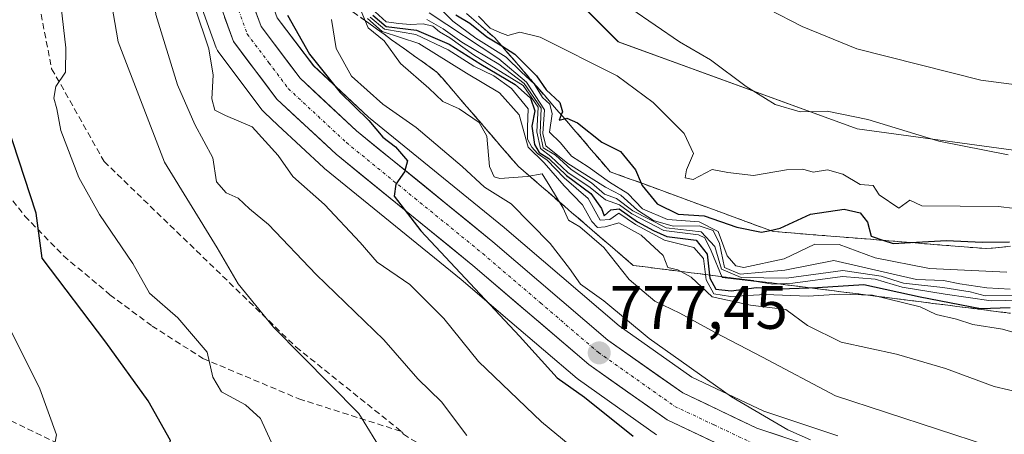
# Model space of a CAD drawing. Units: metres. Extents: x 546125 to 549558, y 4717020 to 4719356.
# Drawn here: x 547923 to 548084, y 4719176 to 4719244 of the extents above; entities that cross this region are included whole.
import ezdxf
from ezdxf.enums import TextEntityAlignment as Align

# ---------------------------------------------------------------- set-up
doc = ezdxf.new("R2010")
doc.units = ezdxf.units.M
doc.header["$MEASUREMENT"] = 0
doc.linetypes.add('TRAZO_Y_PUNTO', pattern=[1, 0.5, -0.25, 0, -0.25])
doc.linetypes.add('TRAZOSX2', pattern=[1.5, 1, -0.5])
for name, color, linetype, lineweight in [('Arbolado forestal CxS', 92, 'Continuous', 0), ('Carretera de calzada única', 19, 'Continuous', 13), ('Carretera de calzada única Cxs', 19, 'Continuous', 13), ('Carretera de calzada única eje', 19, 'TRAZO_Y_PUNTO', 0), ('Carátula', 7, 'Continuous', 5), ('Curva de nivel maestra', 36, 'Continuous', 30), ('Curva de nivel normal', 36, 'Continuous', 0), ('Escarpado Cxs', 39, 'Continuous', 13), ('Escarpado superficial', 39, 'TRAZOSX2', 0), ('Núcleo urbano CxS', 19, 'Continuous', 0), ('Pastizal CxS', 92, 'Continuous', 0), ('Punto de cota en terreno', 7, 'Continuous', 0), ('Rótulo de punto de cota en terreno', 19, 'Continuous', 0), ('Senda', 19, 'TRAZOSX2', 0)]:
    doc.layers.add(name, color=color, linetype=linetype, lineweight=lineweight)
doc.styles.add('Arial', font='txt', dxfattribs={"height": 0.2})

# ---------------------------------------------------------------- blocks, each defined once
blk = doc.blocks.new('*U153')
at = {"layer": 'Arbolado forestal CxS', "color": 92, "linetype": 'Continuous', "lineweight": 0}
blk.add_polyline3d([(548191.73, 4719209.57, 830.48), (548160.64, 4719215.36, 827.92), (548131.65, 4719220.75, 833.46), (548094.53, 4719221.11, 834.38), (548060.13, 4719225.85, 833.24), (548020.98, 4719240.09, 831.84), (547993.7, 4719267.37, 838.14), (547974.72, 4719293.47, 786.19), (547966.52, 4719294.81, 775.91), (547973.74, 4719307.99, 781.32), (547991.39, 4719336.43, 778.09), (547999.04, 4719343.64, 776.23), (547999.05, 4719343.64, 776.23), (547999.05, 4719343.65, 776.23), (548001.39, 4719345.86, 775.5), (548570.96, 4719349.75, 872.24)], dxfattribs=at)
blk = doc.blocks.new('*U161')
at = {"layer": 'Pastizal CxS', "color": 92, "linetype": 'Continuous', "lineweight": 0}
blk.add_polyline3d([(548056.9285, 4719175.5065, 781.1136), (548044.8229, 4719179.5677, 780.5556), (548033.0483, 4719185.1405, 779.6162), (548021.1239, 4719193.5607, 779.0148), (548002.3489, 4719209.6093, 777.223), (548002.3045, 4719209.6463, 777.2307), (547980.0709, 4719227.7541, 775.9924), (547971.0661, 4719236.1275, 776.0774), (547965.1085, 4719244.0243, 774.8376), (547961.5699, 4719253.8455, 776.3219), (547960.7363, 4719264.6365, 781.0718), (547961.3537, 4719276.2895, 775.9117), (547964.4643, 4719291.0673, 774.6335), (547966.5155, 4719294.8083, 775.9075), (547974.7199, 4719293.4723, 786.1928), (547993.7001, 4719267.3745, 838.1438), (548020.9839, 4719240.0899, 831.8392), (548060.1303, 4719225.8541, 833.2383), (548094.5321, 4719221.1083, 834.3772), (548131.6549, 4719220.7515, 833.462), (548160.6421, 4719215.3565, 827.9195), (548191.7285, 4719209.5711, 830.4848)], dxfattribs=at)
blk = doc.blocks.new('*U182')
at = {"layer": 'Curva de nivel normal', "color": 36, "linetype": 'Continuous', "lineweight": 0}
blk.add_polyline3d([(548084.84, 4719221.55, 835), (548073.52, 4719223.81, 835), (548061.88, 4719227.35, 835), (548055.22, 4719228.71, 835), (548050.77, 4719228.64, 835), (548046.66, 4719229.84, 835), (548041.94, 4719232.78, 835), (548036.09, 4719237.13, 835), (548031.03, 4719240.07, 835), (548023.02, 4719245.54, 835)], dxfattribs=at)
blk = doc.blocks.new('*U188')
at = {"layer": 'Curva de nivel normal', "color": 36, "linetype": 'Continuous', "lineweight": 0}
blk.add_polyline3d([(547989.98, 4719244.86, 815), (548001.39, 4719237.28, 815), (548005.92, 4719233.49, 815), (548008.88, 4719228.95, 815), (548008.6, 4719225.08, 815), (548009.1, 4719223.05, 815), (548012.73, 4719220.14, 815), (548018.87, 4719216.28, 815), (548021.38, 4719214.96, 815), (548024.14, 4719212.51, 815), (548026.74, 4719210.78, 815), (548029.95, 4719209.89, 815), (548034.2, 4719209.93, 815), (548036.54, 4719209.16, 815), (548037.56, 4719207.02, 815), (548038.4, 4719203.11, 815), (548040.96, 4719202, 815), (548048.25, 4719202.68, 815), (548056.29, 4719204.23, 815), (548069.82, 4719201.14, 815), (548074.28, 4719200.99, 815), (548076.96, 4719200.4, 815), (548081.38, 4719199.76, 815), (548085.16, 4719199.53, 815)], dxfattribs=at)
blk = doc.blocks.new('*U207')
at = {"layer": 'Curva de nivel normal', "color": 36, "linetype": 'Continuous', "lineweight": 0}
blk.add_polyline3d([(547981.13, 4719245.01, 805), (547982.93, 4719243.36, 805), (547985.04, 4719243.1, 805), (547986.87, 4719242.92, 805), (547989.01, 4719243.06, 805), (547990.6, 4719242.65, 805), (547991.67, 4719241.72, 805), (547993.35, 4719240.73, 805), (547997.26, 4719237.98, 805), (548005.39, 4719232.93, 805), (548007.83, 4719229.4, 805), (548007.62, 4719225.33, 805), (548008.22, 4719222.59, 805), (548009.91, 4719221.28, 805), (548012.71, 4719218.67, 805), (548016.35, 4719216.23, 805), (548018.86, 4719214.17, 805), (548021.17, 4719213.38, 805), (548023.18, 4719211.88, 805), (548028.45, 4719209.16, 805), (548034.1, 4719208.48, 805), (548035.18, 4719207.97, 805), (548036.21, 4719205.84, 805), (548038.01, 4719201.44, 805), (548043.64, 4719200.8, 805), (548046.28, 4719200.36, 805), (548049.59, 4719200.51, 805), (548057.72, 4719201.62, 805), (548063.08, 4719201.17, 805), (548067.5, 4719199.87, 805), (548074.54, 4719198.75, 805), (548082.08, 4719197.62, 805), (548091.48, 4719197.87, 805)], dxfattribs=at)
blk = doc.blocks.new('*U211')
at = {"layer": 'Curva de nivel normal', "color": 36, "linetype": 'Continuous', "lineweight": 0}
blk.add_polyline3d([(547980.33, 4719244.14, 795), (547982.67, 4719242.17, 795), (547987.78, 4719241.3, 795), (547993.08, 4719238.78, 795), (547997.29, 4719236.08, 795), (548000.56, 4719234.49, 795), (548003.5, 4719232.46, 795), (548006.19, 4719229.13, 795), (548006.08, 4719226.12, 795), (548006.12, 4719224.15, 795), (548006.82, 4719222.8, 795), (548007.73, 4719221.76, 795), (548009.3, 4719220.68, 795), (548012.1, 4719217.8, 795), (548016.06, 4719214.43, 795), (548017.98, 4719210.86, 795), (548019.59, 4719210.97, 795), (548021.07, 4719211.99, 795), (548023.77, 4719210.15, 795), (548028.56, 4719207.6, 795), (548033.34, 4719206.38, 795), (548034.94, 4719204.56, 795), (548035.4, 4719201.1, 795), (548036.61, 4719198.79, 795), (548039.34, 4719198.32, 795), (548045.06, 4719198.66, 795), (548052.08, 4719198.39, 795), (548057.2, 4719198.74, 795), (548062.63, 4719198.56, 795), (548070.42, 4719196.64, 795), (548073.07, 4719195.39, 795), (548076.4, 4719194.62, 795), (548079.06, 4719193.74, 795), (548083.9, 4719193.01, 795), (548093.67, 4719190.2, 795)], dxfattribs=at)
blk = doc.blocks.new('*U213')
at = {"layer": 'Curva de nivel normal', "color": 36, "linetype": 'Continuous', "lineweight": 0}
blk.add_polyline3d([(547989.62, 4719243.72, 810), (547992.27, 4719242.21, 810), (547995.33, 4719240.05, 810), (548001.38, 4719236.42, 810), (548005.54, 4719233.24, 810), (548008.36, 4719229.22, 810), (548008.15, 4719225.12, 810), (548008.65, 4719222.7, 810), (548010.7, 4719221.52, 810), (548013.24, 4719219.14, 810), (548016.6, 4719216.97, 810), (548018.74, 4719215.1, 810), (548020.71, 4719214.4, 810), (548023.35, 4719212.4, 810), (548028.82, 4719209.59, 810), (548034.53, 4719208.92, 810), (548036.82, 4719206.53, 810), (548037.86, 4719202.81, 810), (548041.11, 4719201.45, 810), (548048.54, 4719201.35, 810), (548057.76, 4719202.62, 810), (548064.06, 4719201.68, 810), (548067.73, 4719200.51, 810), (548074.13, 4719199.83, 810), (548078.65, 4719199.12, 810), (548081.1, 4719198.46, 810), (548088.94, 4719198.53, 810)], dxfattribs=at)
blk = doc.blocks.new('5PATER')
at = {"layer": 'Carátula', "linetype": 'Continuous', "lineweight": 5}
h = blk.add_hatch(color=250, dxfattribs=at)
edge = h.paths.add_edge_path()
edge.add_ellipse((0, 0.01), major_axis=(-1.33, -1.34), ratio=0.999422, start_angle=0, end_angle=360)

msp = doc.modelspace()

# ---------------------------------------------------------------- linework, layer by layer
at = {"layer": 'Arbolado forestal CxS', "color": 92, "linetype": 'Continuous', "lineweight": 0}
for points in [[(547966.52, 4719294.81, 775.91), (547974.72, 4719293.47, 786.19), (547993.7, 4719267.37, 838.14), (548020.98, 4719240.09, 831.84), (548060.13, 4719225.85, 833.24), (548094.53, 4719221.11, 834.38), (548131.65, 4719220.75, 833.46), (548160.64, 4719215.36, 827.92), (548191.73, 4719209.57, 830.48), (548208.43, 4719196.44, 827.3), (548195.13, 4719175.3, 820.89), (548170.38, 4719142.63, 822.61), (548135.73, 4719108.98, 832.81), (548105.05, 4719084.23, 814.13), (548078.59, 4719054.84, 796.61)], [(547952.75, 4719245.65, 771.68), (547953.9, 4719242.44, 771.52), (547955.1, 4719239.12, 771.77), (547955.32, 4719238.64, 771.87), (547955.52, 4719238.33, 771.96), (547962.64, 4719228.89, 771.95), (547962.74, 4719228.77, 771.94), (547963, 4719228.5, 771.94), (547965.2, 4719226.45, 772.28), (547972.72, 4719219.46, 772.8), (547972.85, 4719219.35, 772.79), (547995.24, 4719201.12, 774.58), (548003.18, 4719194.33, 775.25), (548014.22, 4719184.89, 775.69), (548014.43, 4719184.73, 775.7), (548027.23, 4719175.69, 776.49)], [(547952.75, 4719245.65, 771.68), (547953.9, 4719242.44, 771.52), (547955.1, 4719239.12, 771.77), (547955.32, 4719238.64, 771.87), (547955.52, 4719238.33, 771.96), (547962.64, 4719228.89, 771.95), (547962.74, 4719228.77, 771.94), (547963, 4719228.5, 771.94), (547965.2, 4719226.45, 772.28), (547972.72, 4719219.46, 772.8), (547972.85, 4719219.35, 772.79), (547995.24, 4719201.12, 774.58), (548003.18, 4719194.33, 775.25), (548014.22, 4719184.89, 775.69), (548014.43, 4719184.73, 775.7), (548027.23, 4719175.69, 776.49)]]:
    msp.add_polyline3d(points, dxfattribs=at)
at = {"layer": 'Carretera de calzada única', "color": 19, "linetype": 'Continuous', "lineweight": 13}
for points in [[(548041.8, 4719172.06), (548028.96, 4719178.14), (548016.16, 4719187.18), (547997.16, 4719203.42), (547974.76, 4719221.66), (547965.04, 4719230.7), (547957.92, 4719240.14), (547953.6, 4719252.14), (547952.64, 4719264.54), (547953.32, 4719277.34), (547956.8, 4719293.9), (547966.76, 4719312.06), (547985.08, 4719341.58), (547989.54, 4719345.78)], [(547996.99, 4719345.83), (547989.05, 4719338.34), (547971.15, 4719309.5), (547961.62, 4719292.12), (547958.37, 4719276.68), (547957.73, 4719264.6), (547958.61, 4719253.21), (547962.44, 4719242.58), (547968.83, 4719234.11), (547978.1, 4719225.49), (548000.41, 4719207.32), (548019.28, 4719191.19), (548031.53, 4719182.54), (548043.7, 4719176.78), (548056.1, 4719172.62)]]:
    msp.add_lwpolyline(points, dxfattribs=at)
at = {"layer": 'Carretera de calzada única Cxs', "color": 19, "linetype": 'Continuous', "lineweight": 13}
for points in [[(547961.16, 4719246.12, 772.22), (547962.44, 4719242.58, 772.68), (547964.57, 4719239.76, 772.96), (547966.7, 4719236.93, 773.2), (547968.83, 4719234.11, 773.57), (547971.92, 4719231.24, 773.88), (547975.01, 4719228.36, 774.01), (547978.1, 4719225.49, 774.62), (547981.82, 4719222.46, 774.65), (547985.54, 4719219.43, 775.05), (547989.26, 4719216.41, 775.34), (547992.97, 4719213.38, 775.5), (547996.69, 4719210.35, 775.8), (548000.41, 4719207.32, 775.89), (548004.18, 4719204.09, 776.39), (548007.96, 4719200.87, 776.73), (548011.73, 4719197.64, 776.91), (548015.51, 4719194.42, 777.42), (548019.28, 4719191.19, 777.7), (548023.36, 4719188.31, 777.79), (548027.45, 4719185.42, 778.22), (548031.53, 4719182.54, 778.2), (548035.59, 4719180.62, 778.68), (548039.64, 4719178.7, 778.82), (548043.7, 4719176.78, 779.38), (548047.83, 4719175.39, 779.9)], [(548037.52, 4719174.09, 778.58), (548033.24, 4719176.11, 778), (548028.96, 4719178.14, 777.85), (548025.76, 4719180.4, 777.58), (548022.56, 4719182.66, 777.43), (548019.36, 4719184.92, 777.06), (548016.16, 4719187.18, 776.91), (548012.36, 4719190.43, 776.48), (548008.56, 4719193.68, 776.44), (548004.76, 4719196.92, 776.03), (548000.96, 4719200.17, 775.91), (547997.16, 4719203.42, 775.7), (547993.43, 4719206.46, 775.06), (547989.69, 4719209.5, 774.92), (547985.96, 4719212.54, 774.73), (547982.23, 4719215.58, 774.42), (547978.49, 4719218.62, 774.27), (547974.76, 4719221.66, 773.77), (547971.52, 4719224.67, 773.83), (547968.28, 4719227.69, 773.28), (547965.04, 4719230.7, 772.9), (547962.67, 4719233.85, 773), (547960.29, 4719236.99, 772.5), (547957.92, 4719240.14, 771.87), (547956.48, 4719244.14, 772.23)]]:
    msp.add_polyline3d(points, dxfattribs=at)
at = {"layer": 'Carretera de calzada única eje', "color": 19, "linetype": 'TRAZO_Y_PUNTO', "lineweight": 0}
msp.add_lwpolyline([(547993.26, 4719345.8), (547989.29, 4719342.05), (547987.06, 4719339.96), (547968.95, 4719310.78), (547964.19, 4719302.09), (547959.21, 4719293.01), (547957.47, 4719284.73), (547955.84, 4719277.01), (547955.18, 4719264.57), (547955.63, 4719258.87), (547956.1, 4719252.67), (547958.02, 4719247.36), (547960.18, 4719241.36), (547963.74, 4719236.64), (547966.93, 4719232.4), (547971.79, 4719227.88), (547976.43, 4719223.57), (547987.63, 4719214.45), (547998.79, 4719205.37), (548008.22, 4719197.3), (548017.72, 4719189.18), (548030.24, 4719180.34), (548036.66, 4719177.3), (548042.75, 4719174.42)], dxfattribs=at)
at = {"layer": 'Curva de nivel maestra', "color": 36, "linetype": 'Continuous', "lineweight": 30}
for points in [[(547966.76, 4719244.47, 775), (547970.38, 4719238.09, 775), (547975.42, 4719231.8, 775), (547980.13, 4719227.18, 775), (547982.42, 4719224.47, 775), (547984.48, 4719222.86, 775), (547986.43, 4719220.58, 775), (547985.93, 4719218.78, 775), (547984.53, 4719216.77, 775), (547984.23, 4719214.78, 775), (547988.61, 4719209.09, 775), (548004.81, 4719191.85, 775), (548010.95, 4719184.99, 775), (548015.46, 4719181.83, 775), (548023.42, 4719175.46, 775)], [(547980.74, 4719244.46, 800), (547982.94, 4719242.58, 800), (547987.93, 4719242.02, 800), (547993.29, 4719239.72, 800), (547998.43, 4719236.4, 800), (548004.06, 4719233.1, 800), (548006.62, 4719230.84, 800), (548007.32, 4719228.75, 800), (548006.83, 4719226.29, 800), (548007.25, 4719223.25, 800), (548008.02, 4719221.97, 800), (548009.61, 4719220.98, 800), (548012.47, 4719218.18, 800), (548016.5, 4719215.25, 800), (548018.24, 4719212.75, 800), (548018.68, 4719211.57, 800), (548019.76, 4719212.53, 800), (548021.13, 4719212.72, 800), (548024.13, 4719210.59, 800), (548026.77, 4719209.14, 800), (548028.94, 4719208.18, 800), (548033.76, 4719207.58, 800), (548035.55, 4719205.26, 800), (548035.91, 4719201.86, 800), (548035.96, 4719201.37, 800), (548036.96, 4719199.57, 800), (548039.47, 4719199.28, 800), (548043.64, 4719199.81, 800), (548047.42, 4719199.63, 800), (548052.18, 4719199.79, 800), (548053.62, 4719199.84, 800), (548061.2, 4719200.31, 800), (548070.41, 4719198.28, 800), (548080.32, 4719196.36, 800), (548085.19, 4719196.56, 800)], [(547994.34, 4719244.51, 825), (547996.66, 4719243.12, 825), (547999.44, 4719240.92, 825), (548001.89, 4719239.41, 825), (548004.04, 4719238.08, 825), (548007.58, 4719234.54, 825), (548009.16, 4719232.22, 825), (548011.42, 4719230.14, 825), (548011.85, 4719228.63, 825), (548011.63, 4719228.11, 825), (548011.28, 4719227.25, 825), (548012.18, 4719227.48, 825), (548012.53, 4719227.57, 825), (548014.27, 4719226.83, 825), (548018.28, 4719223.66, 825), (548021.32, 4719222.13, 825), (548023.81, 4719219.1, 825), (548024.72, 4719216.94, 825), (548024.9, 4719216.52, 825), (548027.35, 4719213.53, 825), (548030.81, 4719211.83, 825), (548035.06, 4719211.56, 825), (548040.4, 4719209.69, 825), (548044.44, 4719208.89, 825), (548045.84, 4719209.18, 825), (548047.5, 4719209.53, 825), (548052.45, 4719211.84, 825), (548057.98, 4719212.67, 825), (548060.6, 4719212.06, 825), (548061.78, 4719210.55, 825), (548062.42, 4719208.25, 825), (548064.48, 4719207.54, 825), (548065.99, 4719207.03, 825), (548068.87, 4719207.18, 825), (548074.75, 4719207.5, 825), (548080.58, 4719207.24, 825), (548085.06, 4719207.29, 825)], [(547920.98, 4719155.3, 750), (547926.33, 4719157.99, 750), (547930.39, 4719157.91, 750), (547933.39, 4719158.42, 750), (547937.96, 4719158.47, 750), (547941.35, 4719157.03, 750), (547947.38, 4719158.1, 750), (547948.48, 4719158.57, 750), (547948.76, 4719159.7, 750), (547947.2, 4719162.86, 750), (547946.36, 4719166.44, 750), (547946.24, 4719169.44, 750), (547947.59, 4719174.77, 750), (547943.94, 4719181.22, 750), (547937, 4719190.86, 750), (547926.6, 4719204.65, 750), (547925.58, 4719212.03, 750), (547917, 4719238.08, 750)]]:
    msp.add_polyline3d(points, dxfattribs=at)
at = {"layer": 'Curva de nivel normal', "color": 36, "linetype": 'Continuous', "lineweight": 0}
for points in [[(547979.33, 4719345.71, 760), (547974.5, 4719339.13, 760), (547954.85, 4719313.56, 760), (547949.3, 4719305.78, 760), (547944.84, 4719295.44, 760), (547941, 4719277.38, 760), (547938.91, 4719256.29, 760), (547937.71, 4719247.76, 760), (547939.03, 4719240.08, 760), (547946.62, 4719220.34, 760), (547955.26, 4719206.31, 760), (547958.71, 4719200.43, 760), (547964.46, 4719193.34, 760), (547978.48, 4719179.18, 760), (547982.56, 4719172.49, 760)], [(547986.37, 4719345.76, 765), (547986.09, 4719345.46, 765), (547981.44, 4719339.18, 765), (547963.41, 4719314.72, 765), (547955.56, 4719301.98, 765), (547952.82, 4719296.1, 765), (547947.75, 4719277.89, 765), (547945.55, 4719263.51, 765), (547944.46, 4719251.84, 765), (547945.18, 4719244.56, 765), (547948.76, 4719233.06, 765), (547951.58, 4719226.52, 765), (547954.55, 4719221.1, 765), (547955.14, 4719217.15, 765), (547956.72, 4719215.34, 765), (547958.69, 4719214.46, 765), (547960.55, 4719212.72, 765), (547963.64, 4719210.14, 765), (547971.46, 4719201.96, 765), (547982.55, 4719191.27, 765), (547988.12, 4719184.84, 765), (547992.03, 4719181.08, 765), (547996.18, 4719175.56, 765)], [(547964.08, 4719174.53, 755), (547962.36, 4719178.35, 755), (547959.91, 4719180.61, 755), (547955.95, 4719182.73, 755), (547954.56, 4719185.1, 755), (547953.6, 4719189.21, 755), (547948.83, 4719194.87, 755), (547944.18, 4719198.88, 755), (547941.42, 4719203.77, 755), (547935.98, 4719211.79, 755), (547932.58, 4719217.85, 755), (547929.64, 4719225.54, 755), (547929.01, 4719229.08, 755), (547928.49, 4719230.85, 755), (547928.85, 4719232.77, 755), (547930.42, 4719235.1, 755), (547930.44, 4719239.1, 755), (547929.69, 4719245.77, 755)], [(547951.59, 4719245.75, 770), (547953.88, 4719238.92, 770), (547954.59, 4719234.61, 770), (547954.38, 4719230.75, 770), (547954.85, 4719228.88, 770), (547956.63, 4719228.01, 770), (547961, 4719226.18, 770), (547965.24, 4719221.46, 770), (547967.67, 4719217.99, 770), (547972.84, 4719213.41, 770), (547978.67, 4719207.18, 770), (547981.46, 4719203.96, 770), (547986.82, 4719200.31, 770), (547992.4, 4719194.76, 770), (547998.05, 4719187.67, 770), (548008.4, 4719177.82, 770), (548016.54, 4719171.09, 770)], [(548081.61, 4719173.87, 785), (548056.58, 4719182.06, 785), (548044.58, 4719188.42, 785), (548036.85, 4719192.44, 785), (548031.07, 4719195.62, 785), (548026.98, 4719197.56, 785), (548022.74, 4719201.12, 785), (548018.63, 4719206.36, 785), (548014.7, 4719209.74, 785), (548012.84, 4719210.88, 785), (548011.92, 4719212.84, 785), (548009.78, 4719216.42, 785), (548008.51, 4719218.47, 785), (548006.06, 4719218.02, 785), (548001.56, 4719217.7, 785), (548000.65, 4719217.97, 785), (547999.88, 4719219.68, 785), (547999.45, 4719224.61, 785), (547998.2, 4719226.85, 785), (547994.93, 4719229.1, 785), (547992.23, 4719230.29, 785), (547989.91, 4719232.48, 785), (547985.32, 4719236.56, 785), (547982.63, 4719240.23, 785), (547980.02, 4719242.38, 785), (547978.42, 4719246.14, 785)], [(547991.81, 4719245.53, 820), (547993.85, 4719243.48, 820), (547997.64, 4719240.68, 820), (548002.61, 4719237.57, 820), (548005.1, 4719235.14, 820), (548007.17, 4719233.21, 820), (548008.58, 4719230.96, 820), (548009.78, 4719229.86, 820), (548010.15, 4719228.3, 820), (548009.69, 4719225.28, 820), (548011.52, 4719223.52, 820), (548013.33, 4719221.37, 820), (548016.06, 4719219.62, 820), (548019.53, 4719217.1, 820), (548022.52, 4719215.25, 820), (548024.94, 4719212.74, 820), (548029.03, 4719210.95, 820), (548034.21, 4719210.56, 820), (548037.32, 4719208.98, 820), (548038.83, 4719204.99, 820), (548040.21, 4719203.35, 820), (548041.55, 4719203.12, 820), (548048.14, 4719204.5, 820), (548053.2, 4719206.91, 820), (548057.18, 4719206.86, 820), (548063.05, 4719204.66, 820), (548071.96, 4719202.95, 820), (548084.64, 4719202.34, 820)], [(548045.6, 4719245.46, 840), (548051.1, 4719242.61, 840), (548060.08, 4719238.96, 840), (548080.38, 4719233.79, 840), (548093.4, 4719232.09, 840)], [(548052.46, 4719174.84, 780), (548048.78, 4719176.49, 780), (548039.52, 4719181.9, 780), (548026.06, 4719191.44, 780), (548018.6, 4719197.64, 780), (548014.76, 4719200.38, 780), (548013, 4719202.92, 780), (548009.82, 4719207.01, 780), (548003.4, 4719213.54, 780), (547999.05, 4719216.25, 780), (547995.38, 4719219.64, 780), (547987.86, 4719226.02, 780), (547982.4, 4719229.89, 780), (547977.25, 4719234.45, 780), (547974.76, 4719238.98, 780), (547973.97, 4719243.73, 780)], [(548094.32, 4719180.87, 790), (548082.55, 4719183.57, 790), (548074.58, 4719186.52, 790), (548066.56, 4719188.91, 790), (548057.5, 4719190.87, 790), (548051.97, 4719193.61, 790), (548048.45, 4719196.23, 790), (548042.62, 4719196.92, 790), (548036.36, 4719198.29, 790), (548032.89, 4719201.5, 790), (548030.72, 4719202.73, 790), (548029.09, 4719203.08, 790), (548028.34, 4719205.07, 790), (548024.71, 4719208.39, 790), (548021.04, 4719210.4, 790), (548018.85, 4719209.79, 790), (548017.56, 4719209.64, 790), (548016.64, 4719210.66, 790), (548015.09, 4719213.37, 790), (548012.09, 4719216.46, 790), (548008.85, 4719220.23, 790), (548006.19, 4719222.81, 790), (548004.74, 4719228.12, 790), (548001.51, 4719231.72, 790), (547996.09, 4719234.94, 790), (547988.3, 4719239.82, 790), (547982.27, 4719241.8, 790), (547979.86, 4719243.91, 790)], [(547998.09, 4719244.31, 830), (547999.98, 4719242.35, 830), (548001.56, 4719241.6, 830), (548002.89, 4719241.12, 830), (548004.84, 4719241.66, 830), (548008.19, 4719240.86, 830), (548020.79, 4719234.52, 830), (548026.71, 4719230.12, 830), (548031.77, 4719225.06, 830), (548033.28, 4719221.8, 830), (548032.16, 4719219.12, 830), (548031.92, 4719217.79, 830), (548033.23, 4719217.51, 830), (548036.36, 4719219.17, 830), (548038.92, 4719218.66, 830), (548043.13, 4719218.19, 830), (548048.55, 4719219.1, 830), (548051.2, 4719219.19, 830), (548052.91, 4719218.74, 830), (548055.24, 4719219.08, 830), (548057.75, 4719218.41, 830), (548060.6, 4719216.68, 830), (548062.72, 4719216.54, 830), (548063.72, 4719215.02, 830), (548066.93, 4719212.85, 830), (548068.72, 4719214.16, 830), (548070.7, 4719213.22, 830), (548083.28, 4719213.09, 830), (548088.63, 4719212.42, 830)], [(547921.72, 4719170.85, 745), (547927.47, 4719172.52, 745), (547928.51, 4719173.37, 745), (547928.94, 4719175.7, 745), (547926.21, 4719183.22, 745), (547921.31, 4719193.08, 745)]]:
    msp.add_polyline3d(points, dxfattribs=at)
at = {"layer": 'Escarpado Cxs', "color": 39, "linetype": 'Continuous', "lineweight": 13}
for points in [[(548085.24, 4719195.6, 796.37), (548083.66, 4719195.8, 796.41), (548082.07, 4719196.01, 796.24), (548080.49, 4719196.21, 797.8), (548078.9, 4719196.41, 797.99), (548077.32, 4719196.61, 797.7), (548075.73, 4719196.81, 798.31), (548074.15, 4719197.01, 799.15), (548072.56, 4719197.21, 798.42), (548070.98, 4719197.41, 796.46), (548069.39, 4719197.61, 794.7), (548067.81, 4719197.82, 794.23), (548066.22, 4719198.02, 793.83), (548064.63, 4719198.22, 793.83), (548063.05, 4719198.42, 793.99), (548061.46, 4719198.62, 794.27), (548059.88, 4719198.82, 794.1), (548058.29, 4719199.02, 793.92), (548056.71, 4719199.22, 795.4), (548055.12, 4719199.42, 796.69), (548053.54, 4719199.62, 797.13), (548051.95, 4719199.82, 796.97), (548050.37, 4719200.02, 797.64), (548048.78, 4719200.23, 800.13), (548047.2, 4719200.43, 800.33), (548045.61, 4719200.63, 799.48), (548044.03, 4719200.83, 803.31), (548042.44, 4719201.03, 808.79), (548040.85, 4719201.23, 807.42), (548039.27, 4719201.43, 806.25), (548037.68, 4719201.63, 806.11), (548036.1, 4719201.83, 792.48), (548034.51, 4719202.04, 790.22), (548032.93, 4719202.24, 789.41), (548031.34, 4719202.44, 788.89), (548029.76, 4719202.64, 788.59), (548028.17, 4719202.84, 789.47), (548026.58, 4719203.04, 788.41), (548025, 4719203.24, 787.44), (548023.41, 4719203.44, 786.28), (548022.16, 4719204.52, 785.92), (548020.91, 4719205.6, 785.44), (548019.66, 4719206.68, 784.98), (548018.41, 4719207.76, 784.98), (548017.15, 4719208.84, 785.05), (548015.9, 4719209.92, 785.15), (548014.65, 4719211, 784.55), (548013.39, 4719212.07, 784.35), (548012.14, 4719213.15, 784.28), (548010.89, 4719214.23, 784.14), (548009.64, 4719215.31, 783.58), (548008.39, 4719216.39, 783.06), (548007.14, 4719217.47, 782.95), (548005.88, 4719218.55, 783.64), (548004.63, 4719219.63, 785.47), (548003.74, 4719220.66, 786.16), (548002.86, 4719221.69, 785.75), (548001.97, 4719222.72, 784.86), (548001.08, 4719223.75, 784.08), (548000.19, 4719224.78, 784.24), (547999.3, 4719225.81, 784.7), (547998.41, 4719226.84, 784.86), (547997.53, 4719227.87, 784.87), (547996.64, 4719228.9, 785.08), (547995.75, 4719229.93, 785.32), (547994.87, 4719230.96, 785.41), (547993.98, 4719231.99, 785.7), (547993.09, 4719233.02, 785.76), (547992.21, 4719234.05, 785.85), (547991.32, 4719235.08, 786.29), (547990.07, 4719235.97, 786.67), (547988.83, 4719236.87, 786.42), (547987.58, 4719237.76, 786), (547986.33, 4719238.65, 785.76), (547985.09, 4719239.55, 785.2), (547983.84, 4719240.44, 784.67), (547982.6, 4719241.34, 785.12), (547981.35, 4719242.23, 785.34), (547980.11, 4719243.13, 783.58), (547978.86, 4719244.02, 782.87)], [(547996.15, 4719244.7, 829.5), (547997.3, 4719243.71, 827.23), (547998.45, 4719242.72, 826.28), (547999.59, 4719241.73, 827.95), (548000.74, 4719240.74, 828.58), (548001.79, 4719239.52, 823.54), (548002.84, 4719238.31, 817.68), (548003.89, 4719237.09, 819.91), (548004.94, 4719235.87, 818.62), (548006, 4719234.65, 819.12), (548007.05, 4719233.43, 818.21), (548008.1, 4719232.21, 825.09), (548009.15, 4719230.99, 819.53), (548010.2, 4719229.77, 823.54), (548011.25, 4719228.55, 820.04), (548012.3, 4719227.34, 824.3), (548013.35, 4719226.12, 823.95), (548014.4, 4719224.9, 823.62), (548015.45, 4719223.68, 823.46), (548016.5, 4719222.46, 823.44), (548017.55, 4719221.24, 822.71), (548018.6, 4719220.02, 821.97), (548019.65, 4719218.8, 822.72), (548021.13, 4719218.26, 822.99), (548022.62, 4719217.71, 823.41), (548024.1, 4719217.17, 824.37), (548025.58, 4719216.63, 824.67), (548027.07, 4719216.08, 825.41), (548028.55, 4719215.54, 826.55), (548030.03, 4719214.99, 828.16), (548031.51, 4719214.45, 828.28), (548032.99, 4719213.9, 827.38), (548034.47, 4719213.36, 826.71), (548035.96, 4719212.81, 825.87), (548037.44, 4719212.27, 825.64), (548038.92, 4719211.72, 826.22), (548040.41, 4719211.18, 826.39), (548041.89, 4719210.63, 825.4), (548043.37, 4719210.09, 825.07), (548044.86, 4719209.54, 824.93), (548046.34, 4719209, 824.57), (548047.8, 4719208.88, 823.8), (548049.25, 4719208.77, 822.8), (548050.71, 4719208.65, 821.66), (548052.16, 4719208.53, 820.6), (548053.62, 4719208.42, 821.13), (548055.07, 4719208.3, 820.92), (548056.53, 4719208.18, 820.59), (548057.98, 4719208.07, 820.65), (548059.44, 4719207.95, 820.53), (548060.9, 4719207.83, 822.93), (548062.35, 4719207.72, 825.8), (548063.81, 4719207.6, 826.21), (548065.27, 4719207.48, 824.92), (548066.72, 4719207.36, 824.15), (548068.18, 4719207.24, 824.13), (548069.63, 4719207.12, 824.48), (548071.09, 4719207.01, 824.38), (548072.54, 4719206.89, 824.07), (548074, 4719206.77, 823.62), (548075.45, 4719206.66, 823.02), (548076.91, 4719206.54, 822.69), (548078.37, 4719206.42, 822.92), (548079.82, 4719206.31, 824.53), (548081.28, 4719206.19, 823.39), (548082.86, 4719206.35, 823.06), (548084.45, 4719206.5, 823.5)]]:
    msp.add_polyline3d(points, dxfattribs=at)
at = {"layer": 'Escarpado superficial', "color": 39, "linetype": 'TRAZOSX2', "lineweight": 0}
for points in [[(547972.63, 4719248.49, 779.76), (547980.11, 4719243.13, 783.58), (547983.84, 4719240.44, 784.67), (547991.32, 4719235.08, 786.29), (547999.3, 4719225.81, 784.7), (548001.97, 4719222.72, 784.86), (548004.63, 4719219.63, 785.47), (548008.39, 4719216.39, 783.06), (548012.14, 4719213.15, 784.28), (548015.9, 4719209.92, 785.15), (548019.66, 4719206.68, 784.98), (548023.41, 4719203.44, 786.28), (548032.93, 4719202.24, 789.41), (548037.68, 4719201.63, 806.11), (548047.2, 4719200.43, 800.33), (548051.95, 4719199.82, 796.97), (548066.22, 4719198.02, 793.83), (548070.98, 4719197.41, 796.46), (548080.49, 4719196.21, 797.8), (548085.24, 4719195.6, 796.37)], [(547993.86, 4719246.67, 830.32), (547997.3, 4719243.71, 827.23)], [(547997.3, 4719243.71, 827.23), (548000.74, 4719240.74, 828.58), (548007.05, 4719233.43, 818.21), (548010.2, 4719229.77, 823.54), (548013.35, 4719226.12, 823.95), (548019.65, 4719218.8, 822.72), (548028.55, 4719215.54, 826.55), (548032.99, 4719213.9, 827.38), (548037.44, 4719212.27, 825.64), (548041.89, 4719210.63, 825.4), (548046.34, 4719209, 824.57), (548063.81, 4719207.6, 826.21), (548068.18, 4719207.24, 824.13), (548081.28, 4719206.19, 823.39), (548090.78, 4719207.13, 824.47)]]:
    msp.add_polyline3d(points, dxfattribs=at)
at = {"layer": 'Núcleo urbano CxS', "color": 19, "linetype": 'Continuous', "lineweight": 0}
for points in [[(547966.52, 4719294.81, 775.91), (547964.46, 4719291.07, 774.63), (547961.35, 4719276.29, 775.91), (547960.74, 4719264.64, 781.07), (547961.57, 4719253.85, 776.32), (547965.11, 4719244.02, 774.84), (547971.07, 4719236.13, 776.08), (547980.07, 4719227.75, 775.99), (548002.3, 4719209.65, 777.23), (548002.35, 4719209.61, 777.22), (548021.12, 4719193.56, 779.01), (548033.05, 4719185.14, 779.62), (548044.82, 4719179.57, 780.56), (548056.93, 4719175.51, 781.11)], [(548027.23, 4719175.69, 776.49), (548014.43, 4719184.73, 775.7), (548014.22, 4719184.89, 775.69), (548003.18, 4719194.33, 775.25), (547995.24, 4719201.12, 774.58), (547972.85, 4719219.35, 772.79), (547972.72, 4719219.46, 772.8), (547965.2, 4719226.45, 772.28), (547963, 4719228.5, 771.94), (547962.74, 4719228.77, 771.94), (547962.64, 4719228.89, 771.95), (547955.52, 4719238.33, 771.96), (547955.32, 4719238.64, 771.87), (547955.1, 4719239.12, 771.77), (547953.9, 4719242.44, 771.52), (547952.75, 4719245.65, 771.68)], [(547952.75, 4719245.65, 771.68), (547953.9, 4719242.44, 771.52), (547955.1, 4719239.12, 771.77), (547955.32, 4719238.64, 771.87), (547955.52, 4719238.33, 771.96), (547962.64, 4719228.89, 771.95), (547962.74, 4719228.77, 771.94), (547963, 4719228.5, 771.94), (547965.2, 4719226.45, 772.28), (547972.72, 4719219.46, 772.8), (547972.85, 4719219.35, 772.79), (547995.24, 4719201.12, 774.58), (548003.18, 4719194.33, 775.25), (548014.22, 4719184.89, 775.69), (548014.43, 4719184.73, 775.7), (548027.23, 4719175.69, 776.49)], [(547965.11, 4719244.02, 774.84), (547971.07, 4719236.13, 776.08), (547980.07, 4719227.75, 775.99), (548002.3, 4719209.65, 777.23), (548002.35, 4719209.61, 777.22), (548021.12, 4719193.56, 779.01), (548033.05, 4719185.14, 779.62), (548044.82, 4719179.57, 780.56), (548056.93, 4719175.51, 781.11)]]:
    msp.add_polyline3d(points, dxfattribs=at)
at = {"layer": 'Pastizal CxS', "color": 92, "linetype": 'Continuous', "lineweight": 0}
for points in [[(547966.52, 4719294.81, 775.91), (547964.46, 4719291.07, 774.63), (547961.35, 4719276.29, 775.91), (547960.74, 4719264.64, 781.07), (547961.57, 4719253.85, 776.32), (547965.11, 4719244.02, 774.84), (547971.07, 4719236.13, 776.08), (547980.07, 4719227.75, 775.99), (548002.3, 4719209.65, 777.23), (548002.35, 4719209.61, 777.22), (548021.12, 4719193.56, 779.01), (548033.05, 4719185.14, 779.62), (548044.82, 4719179.57, 780.56), (548056.93, 4719175.51, 781.11)], [(547966.52, 4719294.81, 775.91), (547974.72, 4719293.47, 786.19), (547993.7, 4719267.37, 838.14), (548020.98, 4719240.09, 831.84), (548060.13, 4719225.85, 833.24), (548094.53, 4719221.11, 834.38), (548131.65, 4719220.75, 833.46), (548160.64, 4719215.36, 827.92), (548191.73, 4719209.57, 830.48), (548208.43, 4719196.44, 827.3), (548195.13, 4719175.3, 820.89), (548170.38, 4719142.63, 822.61), (548135.73, 4719108.98, 832.81), (548105.05, 4719084.23, 814.13), (548078.59, 4719054.84, 796.61)]]:
    msp.add_polyline3d(points, dxfattribs=at)
at = {"layer": 'Senda', "color": 19, "linetype": 'TRAZOSX2', "lineweight": 0}
for points in [[(547955.09, 4719345.54), (547944.68, 4719330.59), (547936.74, 4719315.38), (547930.79, 4719299.51), (547926.16, 4719275.69), (547925.83, 4719259.82), (547925.83, 4719247.58), (547928.14, 4719235.68), (547936.74, 4719220.46), (547968.18, 4719190.06), (547985.43, 4719176.22)], [(547832.83, 4719344.71), (547833.22, 4719338.99), (547837.19, 4719316.83), (547841.16, 4719289.05), (547849.76, 4719249.69), (547860.34, 4719223.23), (547873.9, 4719204.71), (547905.32, 4719185.86), (547929.8, 4719173.95), (547953.28, 4719167.01), (547970.47, 4719161.39), (547993.3, 4719151.13), (548017.77, 4719140.88), (548040.26, 4719128.19)], [(547886.59, 4719345.07), (547886.59, 4719345.07), (547886.4, 4719340.72), (547888.41, 4719322.06), (547890, 4719307.23), (547891.41, 4719297.38), (547896.73, 4719275.5), (547902.23, 4719247.74), (547905.1, 4719238.37), (547908.79, 4719231.03), (547911.56, 4719227.01), (547923.76, 4719211.53), (547930.1, 4719204.99), (547937.69, 4719198.64), (547944.59, 4719193.51), (547952.93, 4719188.19), (547968.65, 4719181.57), (547985.43, 4719176.22)], [(547985.43, 4719176.22), (547985.77, 4719175.76), (547993.64, 4719171.05), (548004.96, 4719163.49), (548018.76, 4719152.33), (548032.32, 4719139.1), (548040.26, 4719128.19)]]:
    msp.add_lwpolyline(points, dxfattribs=at)

# ---------------------------------------------------------------- block references
at = {"layer": 'Arbolado forestal CxS', "color": 92, "linetype": 'Continuous', "lineweight": 0}
msp.add_blockref('*U153', (0, 0), dxfattribs=at)
at = {"layer": 'Curva de nivel normal', "color": 36, "linetype": 'Continuous', "lineweight": 0}
for name in ['*U211', '*U207', '*U213', '*U188', '*U182']:
    msp.add_blockref(name, (0, 0), dxfattribs=at)
at = {"layer": 'Pastizal CxS', "color": 92, "linetype": 'Continuous', "lineweight": 0}
msp.add_blockref('*U161', (0, 0), dxfattribs=at)
at = {"layer": 'Punto de cota en terreno', "linetype": 'Continuous', "lineweight": 0}
msp.add_blockref('5PATER', (548017.85, 4719189.1, 777.45), dxfattribs=at)

# ---------------------------------------------------------------- texts
at = {"layer": 'Rótulo de punto de cota en terreno', "color": 19, "linetype": 'Continuous', "lineweight": 0, "style": 'Arial'}
msp.add_text('777,45', height=7, dxfattribs=at).set_placement((548019.61, 4719190.86), align=Align.BOTTOM_LEFT)

doc.saveas('drawing.dxf')
